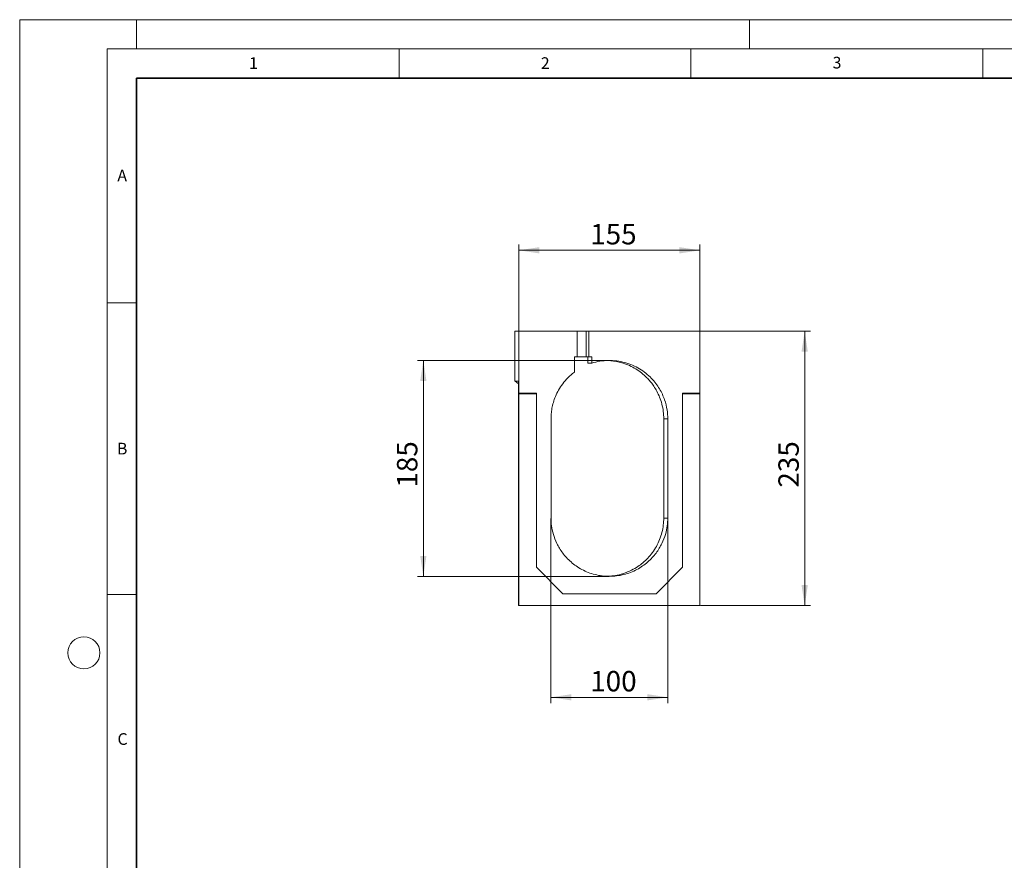
# Model space of a CAD drawing. Units: millimetres. Extents: x 0 to 420, y 0 to 297.
# Drawn here: x 0 to 169, y 153 to 297 of the extents above; entities that cross this region are included whole.
import ezdxf

# ---------------------------------------------------------------- set-up
doc = ezdxf.new("R2010")
doc.units = ezdxf.units.MM
doc.styles.add('SLDTEXTSTYLE0', font='TXT', dxfattribs={"width": 0.605})
doc.dimstyles.new('SLDDIMSTYLE0', dxfattribs={"dimtxt": 3.5, "dimasz": 3.5, "dimexe": 0, "dimexo": 0.0625, "dimgap": 0.875, "dimtad": 1, "dimlfac": 5, "dimrnd": 1e-09, "dimzin": 12, "dimdsep": 46, "dimtxsty": 'SLDTEXTSTYLE0', "dimsah": 1, "dimcen": 0.09, "dimadec": 0, "dimazin": 3, "dimtfac": 1, "dimtdec": 3, "dimtofl": 0, "dimtmove": 0, "dimatfit": 3, "dimfxl": 0, "dimfrac": 2, "dimtolj": 1, "dimtzin": 12, "dimarcsym": 0})

# ---------------------------------------------------------------- blocks, each defined once
blk = doc.blocks.new('_D')
at = {"color": 7, "linetype": 'Continuous', "lineweight": 0}
for p, q in [((85.52, 243.7), (85.52, 258.48)), ((116.52, 243.7), (116.52, 258.48)), ((85.52, 257.48), (116.52, 257.48))]:
    blk.add_line(p, q, dxfattribs=at)
at = {"color": 7, "linetype": 'Continuous', "lineweight": 18}
for points in [[(85.52, 257.48), (89.02, 256.94), (89.02, 258.02)], [(116.52, 257.48), (113.02, 258.02), (113.02, 256.94)]]:
    blk.add_solid(points, dxfattribs=at)
at = {"color": 7, "linetype": 'Continuous', "lineweight": 18, "insert": (97.74, 261.99), "char_height": 3.5, "attachment_point": 1, "style": 'SLDTEXTSTYLE0'}
blk.add_mtext('155', dxfattribs=at)
blk = doc.blocks.new('_D_1')
at = {"color": 7, "linetype": 'Continuous', "lineweight": 0}
for p, q in [((116.62, 243.6), (135.48, 243.6)), ((134.48, 196.6), (134.48, 243.6)), ((116.62, 196.6), (135.48, 196.6))]:
    blk.add_line(p, q, dxfattribs=at)
at = {"color": 7, "linetype": 'Continuous', "lineweight": 18}
for points in [[(134.48, 243.6), (133.94, 240.1), (135.02, 240.1)], [(134.48, 196.6), (135.02, 200.1), (133.94, 200.1)]]:
    blk.add_solid(points, dxfattribs=at)
at = {"color": 7, "linetype": 'Continuous', "lineweight": 18, "insert": (129.97, 216.81), "char_height": 3.5, "attachment_point": 1, "rotation": 90, "style": 'SLDTEXTSTYLE0'}
blk.add_mtext('235', dxfattribs=at)
blk = doc.blocks.new('_D_2')
at = {"color": 7, "linetype": 'Continuous', "lineweight": 0}
for p, q in [((91.02, 211.5), (91.02, 179.87)), ((111.02, 211.5), (111.02, 179.87)), ((91.02, 180.87), (111.02, 180.87))]:
    blk.add_line(p, q, dxfattribs=at)
at = {"color": 7, "linetype": 'Continuous', "lineweight": 18}
for points in [[(91.02, 180.87), (94.52, 180.34), (94.52, 181.41)], [(111.02, 180.87), (107.52, 181.41), (107.52, 180.34)]]:
    blk.add_solid(points, dxfattribs=at)
at = {"color": 7, "linetype": 'Continuous', "lineweight": 18, "insert": (97.74, 185.39), "char_height": 3.5, "attachment_point": 1, "style": 'SLDTEXTSTYLE0'}
blk.add_mtext('100', dxfattribs=at)
blk = doc.blocks.new('_D_3')
at = {"color": 7, "linetype": 'Continuous', "lineweight": 0}
for p, q in [((100.92, 238.6), (68.15, 238.6)), ((69.15, 201.6), (69.15, 238.6)), ((100.92, 201.6), (68.15, 201.6))]:
    blk.add_line(p, q, dxfattribs=at)
at = {"color": 7, "linetype": 'Continuous', "lineweight": 18}
for points in [[(69.15, 238.6), (68.61, 235.1), (69.68, 235.1)], [(69.15, 201.6), (69.68, 205.1), (68.61, 205.1)]]:
    blk.add_solid(points, dxfattribs=at)
at = {"color": 7, "linetype": 'Continuous', "lineweight": 18, "insert": (64.63, 216.81), "char_height": 3.5, "attachment_point": 1, "rotation": 90, "style": 'SLDTEXTSTYLE0'}
blk.add_mtext('185', dxfattribs=at)

msp = doc.modelspace()

# ---------------------------------------------------------------- linework, layer by layer
at = {"color": 7, "linetype": 'Continuous', "lineweight": 18}
for p, q in [((0, 0), (0, 297)), ((0, 297), (420, 297)), ((20, 292), (20, 297)), ((125, 292), (125, 297)), ((15, 292), (415, 292)), ((15, 292), (15, 5)), ((65, 292), (65, 287)), ((115, 292), (115, 287)), ((165, 292), (165, 287)), ((15, 248.5), (20, 248.5)), ((84.8394, 243.6021), (84.8394, 235.0734)), ((84.8394, 243.6021), (85.5244, 243.6021)), ((85.5244, 243.6021), (95.5253, 243.6021)), ((85.5244, 243.6021), (85.5244, 233.0021)), ((95.5253, 239.2021), (95.5253, 243.6021)), ((95.5253, 243.6021), (97.0546, 243.6021)), ((97.0546, 239.2021), (97.0546, 243.6021)), ((97.5255, 243.6021), (97.0546, 243.6021)), ((97.5255, 239.2021), (97.5255, 243.6021)), ((97.5255, 243.6021), (116.5244, 243.6021)), ((116.5244, 243.6021), (116.5244, 233.0021)), ((95.5253, 239.2021), (95.0244, 239.2021)), ((95.0244, 239.2021), (95.0244, 236.6021)), ((95.5261, 239.2021), (97.0546, 239.2021)), ((97.0546, 239.2021), (97.5255, 239.2021)), ((97.3383, 239.2021), (97.3383, 238.1415)), ((98.0244, 239.2021), (97.5255, 239.2021)), ((98.0244, 238.1415), (98.0244, 239.2021)), ((84.8545, 235.0618), (85.4409, 234.6107)), ((85.4409, 235.0734), (85.4409, 196.6021)), ((85.5244, 232.8796), (85.5244, 233.0021)), ((85.5244, 233.0021), (88.5244, 233.0021)), ((85.5244, 232.8796), (88.5244, 232.8796)), ((85.5244, 232.8796), (85.5244, 196.6021)), ((88.5244, 232.8796), (88.5244, 233.0021)), ((88.5244, 232.8796), (88.5244, 203.2021)), ((113.5244, 233.0021), (116.5244, 233.0021)), ((113.5244, 232.8796), (113.5244, 233.0021)), ((113.5244, 203.2021), (113.5244, 232.8796)), ((113.5244, 232.8796), (116.5244, 232.8796)), ((116.5244, 232.8796), (116.5244, 233.0021)), ((116.5244, 196.6021), (116.5244, 232.8796)), ((91.0244, 228.6021), (91.0244, 211.6021)), ((110.337, 228.6021), (110.337, 211.6021)), ((111.0244, 211.6021), (111.0244, 228.6021)), ((88.5244, 203.2021), (93.0244, 198.6021)), ((109.0244, 198.6021), (113.5244, 203.2021)), ((15, 198.5), (20, 198.5)), ((93.0244, 198.6021), (109.0244, 198.6021)), ((85.4409, 196.6021), (85.5244, 196.6021)), ((85.5244, 196.6021), (116.5244, 196.6021))]:
    msp.add_line(p, q, dxfattribs=at)
at = {"color": 7, "linetype": 'Continuous', "lineweight": 35}
for p, q in [((20, 287), (20, 10)), ((410, 287), (20, 287))]:
    msp.add_line(p, q, dxfattribs=at)
at = {"color": 7, "linetype": 'Continuous', "lineweight": 18}
msp.add_circle((11, 188.5), 2.75, dxfattribs=at)
for points, knots in [([(97.3591, 238.1415), (97.3535, 238.1415), (97.3274, 238.1415), (97.5065, 238.1415), (97.8518, 238.1415), (98.0244, 238.1415)], [0, 0, 0, 0, 0.11999567, 0.56000092, 1, 1, 1, 1]), ([(111.0244, 228.6021), (111.0244, 229.0828), (110.9901, 229.5985), (110.8187, 230.695), (110.6814, 231.2759), (110.3677, 232.1803), (110.2452, 232.4871), (109.959, 233.1064), (109.7954, 233.4189), (109.4224, 234.0432), (109.2131, 234.3548), (108.7453, 234.9689), (108.4869, 235.2712), (107.9193, 235.8565), (107.6102, 236.1393), (106.9423, 236.6744), (106.5835, 236.9265), (105.8205, 237.3882), (105.4163, 237.5978), (104.5702, 237.9637), (104.1284, 238.1199), (103.218, 238.37), (102.7495, 238.4638), (101.7995, 238.5835), (101.318, 238.6093), (100.357, 238.5914), (99.8775, 238.5476), (98.9351, 238.3931), (98.4723, 238.2824), (98.0244, 238.1415)], [0, 0, 0, 0, 0.125, 0.125, 0.25, 0.25, 0.3125, 0.3125, 0.375, 0.375, 0.4375, 0.4375, 0.5, 0.5, 0.5625, 0.5625, 0.625, 0.625, 0.6875, 0.6875, 0.75, 0.75, 0.8125, 0.8125, 0.875, 0.875, 0.9375, 0.9375, 1, 1, 1, 1]), ([(100.7072, 238.5847), (100.811, 238.5839), (101.2186, 238.581), (101.9743, 238.4804), (102.934, 238.2765), (103.9618, 237.9444), (105.0142, 237.4702), (106.0563, 236.8347), (106.9103, 236.1616), (107.5957, 235.4978), (108.15, 234.8626), (108.6785, 234.1437), (109.1912, 233.291), (109.6641, 232.2736), (110.0396, 231.1213), (110.2896, 229.8818), (110.3212, 229.0297), (110.337, 228.6021)], [0, 0, 0, 0, 0.0240384, 0.09444051, 0.16029952, 0.22282473, 0.30346215, 0.38189896, 0.45768773, 0.5125795, 0.56565575, 0.62003513, 0.68440403, 0.75719235, 0.83582634, 0.9176177, 1, 1, 1, 1]), ([(95.0244, 236.6021), (94.6244, 236.3021), (94.2571, 235.9797), (93.5905, 235.3074), (93.291, 234.9577), (92.7577, 234.2466), (92.5237, 233.8852), (92.1157, 233.1636), (91.9415, 232.8033), (91.6457, 232.0932), (91.5239, 231.7434), (91.3248, 231.0608), (91.2474, 230.7279), (91.1292, 230.0829), (91.0883, 229.7708), (91.0359, 229.1693), (91.0244, 228.8799), (91.0244, 228.6021)], [0, 0, 0, 0, 0.125, 0.125, 0.25, 0.25, 0.375, 0.375, 0.5, 0.5, 0.625, 0.625, 0.75, 0.75, 0.875, 0.875, 1, 1, 1, 1]), ([(85.4409, 235.0734), (85.3009, 235.0734), (85.0209, 235.0734), (84.8459, 235.0734), (84.8591, 235.0734), (84.8635, 235.0734)], [0, 0, 0, 0, 0.4001137, 0.80022739, 1, 1, 1, 1]), ([(91.0244, 211.6021), (91.0244, 211.1854), (91.0502, 210.7425), (91.1755, 209.8069), (91.275, 209.3141), (91.5737, 208.2901), (91.773, 207.7587), (92.2982, 206.6814), (92.6244, 206.1354), (93.4244, 205.0688), (93.8986, 204.5483), (94.7243, 203.8277), (95.0184, 203.5976), (95.6425, 203.1653), (95.9725, 202.9631), (96.6645, 202.594), (97.0266, 202.4272), (97.7769, 202.1355), (98.1652, 202.0108), (98.9605, 201.8088), (99.3674, 201.7316), (100.1911, 201.6283), (100.6077, 201.6021), (101.441, 201.6021), (101.8577, 201.6283), (102.6813, 201.7316), (103.0883, 201.8088), (103.8835, 202.0108), (104.2718, 202.1355), (105.0222, 202.4272), (105.3842, 202.594), (106.0763, 202.9631), (106.4063, 203.1653), (107.0304, 203.5976), (107.3245, 203.8277), (108.1502, 204.5483), (108.6244, 205.0688), (109.4244, 206.1354), (109.7505, 206.6814), (110.2757, 207.7587), (110.475, 208.2901), (110.7737, 209.3141), (110.8732, 209.8069), (110.9985, 210.7425), (111.0244, 211.1854), (111.0244, 211.6021)], [0, 0, 0, 0, 0.0625, 0.0625, 0.125, 0.125, 0.1875, 0.1875, 0.25, 0.25, 0.3125, 0.3125, 0.34375, 0.34375, 0.375, 0.375, 0.40625, 0.40625, 0.4375, 0.4375, 0.46875, 0.46875, 0.5, 0.5, 0.53125, 0.53125, 0.5625, 0.5625, 0.59375, 0.59375, 0.625, 0.625, 0.65625, 0.65625, 0.6875, 0.6875, 0.75, 0.75, 0.8125, 0.8125, 0.875, 0.875, 0.9375, 0.9375, 1, 1, 1, 1]), ([(110.337, 211.6021), (110.3227, 211.1964), (110.2936, 210.3694), (110.053, 209.1303), (109.6592, 207.9049), (109.1053, 206.7367), (108.4177, 205.6664), (107.6312, 204.7263), (106.7903, 203.9358), (105.8654, 203.2422), (104.9108, 202.6856), (103.9482, 202.2597), (102.9065, 201.9172), (101.8145, 201.6739), (101.0089, 201.6392), (100.659, 201.6242)], [0, 0, 0, 0, 0.07906638, 0.16119651, 0.24517281, 0.32951398, 0.41256026, 0.49258918, 0.56793992, 0.63712126, 0.71762387, 0.78287384, 0.84200322, 0.93137678, 1, 1, 1, 1])]:
    msp.add_open_spline(points, degree=3, knots=knots, dxfattribs=at)
at = {"color": 8, "linetype": 'Continuous', "lineweight": 18}
for points, knots in [([(110.3579, 228.6021), (110.3523, 228.6021), (110.3262, 228.6021), (110.5056, 228.6021), (110.8514, 228.6021), (111.0244, 228.6021)], [0, 0, 0, 0, 0.11999072, 0.55999848, 1, 1, 1, 1]), ([(110.3579, 211.6021), (110.3523, 211.6021), (110.3262, 211.6021), (110.5056, 211.6021), (110.8514, 211.6021), (111.0244, 211.6021)], [0, 0, 0, 0, 0.11999094, 0.55999859, 1, 1, 1, 1])]:
    msp.add_open_spline(points, degree=3, knots=knots, dxfattribs=at)

# ---------------------------------------------------------------- texts
at = {"color": 7, "linetype": 'Continuous', "lineweight": 18, "char_height": 2, "attachment_point": 2, "style": 'SLDTEXTSTYLE0'}
for s, insert in [('1', (40.051, 290.553)), ('2', (90.0332, 290.5567)), ('3', (140.0166, 290.6379)), ('A', (17.561, 271.2966)), ('B', (17.5517, 224.4926)), ('C', (17.6275, 174.7262))]:
    msp.add_mtext(s, dxfattribs=dict(at, insert=insert))

# ---------------------------------------------------------------- dimensions: what is measured, and where the dimension line sits
at = {"color": 7, "linetype": 'Continuous', "lineweight": 18}
for base, p1, p2, angle, picture, middle in [((116.5244, 257.4772), (85.5244, 243.6021), (116.5244, 243.6021), 0, '_D', (101.0244, 257.4772)), ((134.4776, 243.6021), (116.5244, 196.6021), (116.5244, 243.6021), 90, '_D_1', (134.4776, 220.1021)), ((69.1452, 238.6021), (101.0244, 201.6021), (101.0244, 238.6021), 90, '_D_3', (69.1452, 220.1021))]:
    dim = msp.add_linear_dim(base=base, p1=p1, p2=p2, angle=angle, dimstyle='SLDDIMSTYLE0', dxfattribs=at)
    dim.commit()
    dim.dimension.update_dxf_attribs({"geometry": picture, "text_midpoint": middle, "dimtype": 160})
dim = msp.add_linear_dim(base=(111.0244, 180.8749), p1=(91.0244, 211.6021), p2=(111.0244, 211.6021), dimstyle='SLDDIMSTYLE0', dxfattribs=at)
dim.commit()
dim.dimension.update_dxf_attribs({"geometry": '_D_2', "text_midpoint": (101.0244, 180.8749), "dimtype": 160})

doc.saveas('drawing.dxf')
